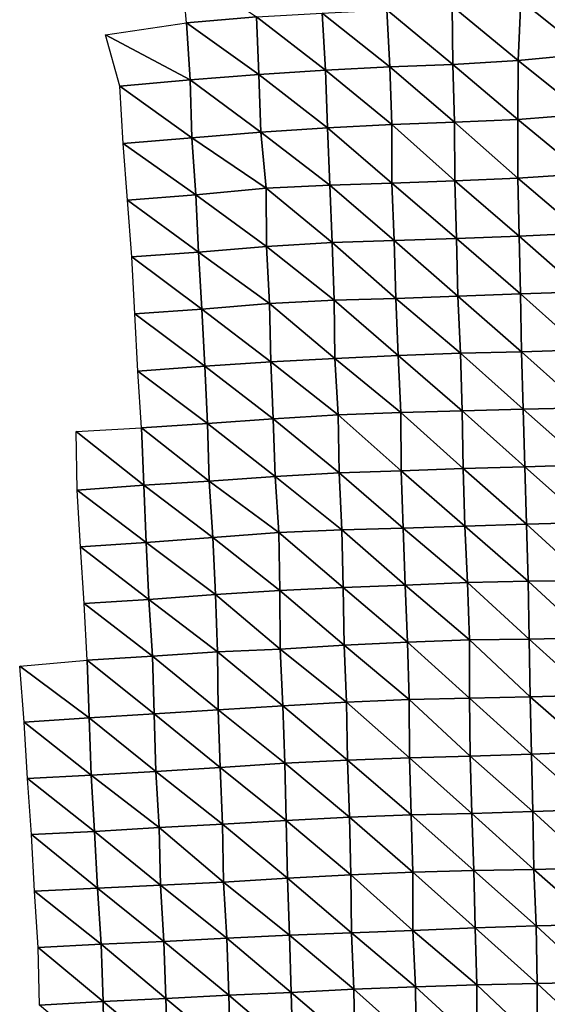
# Model space of a CAD drawing. Units: metres. Extents: x -208 to 237, y -259 to 207.
# Drawn here: x -194 to -171, y -150 to -106 of the extents above; entities that cross this region are included whole.
import ezdxf

# ---------------------------------------------------------------- set-up
doc = ezdxf.new("R2010")
doc.units = ezdxf.units.M

msp = doc.modelspace()

# ---------------------------------------------------------------- linework, layer by layer
at = {"layer": '1'}
for points in [[(-187.083, -103.811, -1777.438), (-183.713, -106.071, -1770.409), (-186.852, -106.342, -1775.288)], [(-171.87, -105.34, -1757.052), (-168.795, -105.071, -1752.253), (-168.854, -107.735, -1752.988)], [(-177.879, -105.768, -1764.8), (-174.945, -105.599, -1761.711), (-174.912, -108.219, -1761.481)], [(-174.945, -105.599, -1761.711), (-171.87, -105.34, -1757.052), (-171.978, -108.041, -1758.307)], [(-174.945, -105.599, -1761.711), (-171.978, -108.041, -1758.307), (-174.912, -108.219, -1761.481)], [(-171.87, -105.34, -1757.052), (-168.854, -107.735, -1752.988), (-171.978, -108.041, -1758.307)], [(-186.852, -106.342, -1775.288), (-183.713, -106.071, -1770.409), (-183.609, -108.661, -1769.491)], [(-183.713, -106.071, -1770.409), (-180.771, -105.907, -1767.393), (-180.629, -108.469, -1766.069)], [(-183.713, -106.071, -1770.409), (-180.629, -108.469, -1766.069), (-183.609, -108.661, -1769.491)], [(-180.771, -105.907, -1767.393), (-177.879, -105.768, -1764.8), (-177.742, -108.329, -1763.514)], [(-180.771, -105.907, -1767.393), (-177.742, -108.329, -1763.514), (-180.629, -108.469, -1766.069)], [(-177.879, -105.768, -1764.8), (-174.912, -108.219, -1761.481), (-177.742, -108.329, -1763.514)], [(-190.483, -106.882, -1784.806), (-186.852, -106.342, -1775.288), (-186.696, -108.909, -1773.876)], [(-186.852, -106.342, -1775.288), (-183.609, -108.661, -1769.491), (-186.696, -108.909, -1773.876)], [(-190.483, -106.882, -1784.806), (-186.696, -108.909, -1773.876), (-189.85, -109.19, -1778.799)], [(-171.978, -108.041, -1758.307), (-168.854, -107.735, -1752.988), (-168.985, -110.449, -1754.511)], [(-177.742, -108.329, -1763.514), (-174.912, -108.219, -1761.481), (-174.836, -110.811, -1760.81)], [(-174.912, -108.219, -1761.481), (-171.978, -108.041, -1758.307), (-171.999, -110.69, -1758.642)], [(-174.912, -108.219, -1761.481), (-171.999, -110.69, -1758.642), (-174.836, -110.811, -1760.81)], [(-171.978, -108.041, -1758.307), (-168.985, -110.449, -1754.511), (-171.999, -110.69, -1758.642)], [(-186.696, -108.909, -1773.876), (-183.609, -108.661, -1769.491), (-183.519, -111.257, -1768.717)], [(-183.609, -108.661, -1769.491), (-180.629, -108.469, -1766.069), (-180.53, -111.054, -1765.193)], [(-183.609, -108.661, -1769.491), (-180.53, -111.054, -1765.193), (-183.519, -111.257, -1768.717)], [(-180.629, -108.469, -1766.069), (-177.742, -108.329, -1763.514), (-177.656, -110.917, -1762.746)], [(-180.629, -108.469, -1766.069), (-177.656, -110.917, -1762.746), (-180.53, -111.054, -1765.193)], [(-177.742, -108.329, -1763.514), (-174.836, -110.811, -1760.81), (-177.656, -110.917, -1762.746)], [(-189.85, -109.19, -1778.799), (-186.696, -108.909, -1773.876), (-186.612, -111.516, -1773.174)], [(-186.696, -108.909, -1773.876), (-183.519, -111.257, -1768.717), (-186.612, -111.516, -1773.174)], [(-189.85, -109.19, -1778.799), (-186.612, -111.516, -1773.174), (-189.692, -111.76, -1777.389)], [(-171.999, -110.69, -1758.642), (-168.985, -110.449, -1754.511), (-169.045, -113.119, -1755.271)], [(-180.53, -111.054, -1765.193), (-177.656, -110.917, -1762.746), (-177.643, -113.55, -1762.734)], [(-177.656, -110.917, -1762.746), (-174.836, -110.811, -1760.81), (-174.817, -113.437, -1760.731)], [(-177.656, -110.917, -1762.746), (-174.817, -113.437, -1760.731), (-177.643, -113.55, -1762.734)], [(-174.836, -110.811, -1760.81), (-171.999, -110.69, -1758.642), (-171.996, -113.323, -1758.728)], [(-174.836, -110.811, -1760.81), (-171.996, -113.323, -1758.728), (-174.817, -113.437, -1760.731)], [(-171.999, -110.69, -1758.642), (-169.045, -113.119, -1755.271), (-171.996, -113.323, -1758.728)], [(-186.612, -111.516, -1773.174), (-183.519, -111.257, -1768.717), (-183.288, -113.762, -1766.536)], [(-183.519, -111.257, -1768.717), (-180.53, -111.054, -1765.193), (-180.433, -113.637, -1764.331)], [(-183.519, -111.257, -1768.717), (-180.433, -113.637, -1764.331), (-183.288, -113.762, -1766.536)], [(-180.53, -111.054, -1765.193), (-177.643, -113.55, -1762.734), (-180.433, -113.637, -1764.331)], [(-189.692, -111.76, -1777.389), (-186.612, -111.516, -1773.174), (-186.443, -114.067, -1771.64)], [(-189.692, -111.76, -1777.389), (-186.443, -114.067, -1771.64), (-189.509, -114.31, -1775.747)], [(-186.612, -111.516, -1773.174), (-183.288, -113.762, -1766.536), (-186.443, -114.067, -1771.64)], [(-171.996, -113.323, -1758.728), (-169.045, -113.119, -1755.271), (-169.096, -115.785, -1755.945)], [(-180.433, -113.637, -1764.331), (-177.643, -113.55, -1762.734), (-177.545, -116.126, -1761.856)], [(-177.643, -113.55, -1762.734), (-174.817, -113.437, -1760.731), (-174.753, -116.032, -1760.184)], [(-177.643, -113.55, -1762.734), (-174.753, -116.032, -1760.184), (-177.545, -116.126, -1761.856)], [(-174.817, -113.437, -1760.731), (-171.996, -113.323, -1758.728), (-171.945, -115.924, -1758.308)], [(-174.817, -113.437, -1760.731), (-171.945, -115.924, -1758.308), (-174.753, -116.032, -1760.184)], [(-171.996, -113.323, -1758.728), (-169.096, -115.785, -1755.945), (-171.945, -115.924, -1758.308)], [(-186.443, -114.067, -1771.64), (-183.288, -113.762, -1766.536), (-183.267, -116.394, -1766.454)], [(-183.288, -113.762, -1766.536), (-180.433, -113.637, -1764.331), (-180.325, -116.21, -1763.369)], [(-183.288, -113.762, -1766.536), (-180.325, -116.21, -1763.369), (-183.267, -116.394, -1766.454)], [(-180.433, -113.637, -1764.331), (-177.545, -116.126, -1761.856), (-180.325, -116.21, -1763.369)], [(-189.509, -114.31, -1775.747), (-186.443, -114.067, -1771.64), (-186.318, -116.642, -1770.541)], [(-189.509, -114.31, -1775.747), (-186.318, -116.642, -1770.541), (-189.314, -116.848, -1773.988)], [(-186.443, -114.067, -1771.64), (-183.267, -116.394, -1766.454), (-186.318, -116.642, -1770.541)], [(-171.945, -115.924, -1758.308), (-169.096, -115.785, -1755.945), (-169.105, -118.423, -1756.166)], [(-183.267, -116.394, -1766.454), (-180.325, -116.21, -1763.369), (-180.238, -118.794, -1762.609)], [(-180.325, -116.21, -1763.369), (-177.545, -116.126, -1761.856), (-177.473, -118.718, -1761.246)], [(-180.325, -116.21, -1763.369), (-177.473, -118.718, -1761.246), (-180.238, -118.794, -1762.609)], [(-177.545, -116.126, -1761.856), (-174.753, -116.032, -1760.184), (-174.684, -118.622, -1759.594)], [(-177.545, -116.126, -1761.856), (-174.684, -118.622, -1759.594), (-177.473, -118.718, -1761.246)], [(-174.753, -116.032, -1760.184), (-171.945, -115.924, -1758.308), (-171.883, -118.516, -1757.773)], [(-174.753, -116.032, -1760.184), (-171.883, -118.516, -1757.773), (-174.684, -118.622, -1759.594)], [(-171.945, -115.924, -1758.308), (-169.105, -118.423, -1756.166), (-171.883, -118.516, -1757.773)], [(-189.314, -116.848, -1773.988), (-186.318, -116.642, -1770.541), (-186.174, -119.2, -1769.251)], [(-186.318, -116.642, -1770.541), (-183.267, -116.394, -1766.454), (-183.129, -118.95, -1765.214)], [(-186.318, -116.642, -1770.541), (-183.129, -118.95, -1765.214), (-186.174, -119.2, -1769.251)], [(-183.267, -116.394, -1766.454), (-180.238, -118.794, -1762.609), (-183.129, -118.95, -1765.214)], [(-189.314, -116.848, -1773.988), (-186.174, -119.2, -1769.251), (-189.178, -119.418, -1772.796)], [(-171.883, -118.516, -1757.773), (-169.105, -118.423, -1756.166), (-169.072, -121.03, -1755.937)], [(-183.129, -118.95, -1765.214), (-180.238, -118.794, -1762.609), (-180.201, -121.409, -1762.369)], [(-180.238, -118.794, -1762.609), (-177.473, -118.718, -1761.246), (-177.364, -121.281, -1760.261)], [(-180.238, -118.794, -1762.609), (-177.364, -121.281, -1760.261), (-180.201, -121.409, -1762.369)], [(-177.473, -118.718, -1761.246), (-174.684, -118.622, -1759.594), (-174.574, -121.182, -1758.58)], [(-177.473, -118.718, -1761.246), (-174.574, -121.182, -1758.58), (-177.364, -121.281, -1760.261)], [(-174.684, -118.622, -1759.594), (-171.883, -118.516, -1757.773), (-171.831, -121.113, -1757.357)], [(-174.684, -118.622, -1759.594), (-171.831, -121.113, -1757.357), (-174.574, -121.182, -1758.58)], [(-171.883, -118.516, -1757.773), (-169.072, -121.03, -1755.937), (-171.831, -121.113, -1757.357)], [(-189.178, -119.418, -1772.796), (-186.174, -119.2, -1769.251), (-186.034, -121.757, -1768.013)], [(-186.174, -119.2, -1769.251), (-183.129, -118.95, -1765.214), (-183.076, -121.558, -1764.812)], [(-186.174, -119.2, -1769.251), (-183.076, -121.558, -1764.812), (-186.034, -121.757, -1768.013)], [(-183.129, -118.95, -1765.214), (-180.201, -121.409, -1762.369), (-183.076, -121.558, -1764.812)], [(-189.178, -119.418, -1772.796), (-186.034, -121.757, -1768.013), (-189.04, -121.983, -1771.601)], [(-171.831, -121.113, -1757.357), (-169.072, -121.03, -1755.937), (-169.02, -123.624, -1755.51)], [(-183.076, -121.558, -1764.812), (-180.201, -121.409, -1762.369), (-180.05, -123.945, -1760.987)], [(-180.201, -121.409, -1762.369), (-177.364, -121.281, -1760.261), (-177.252, -123.839, -1759.241)], [(-180.201, -121.409, -1762.369), (-177.252, -123.839, -1759.241), (-180.05, -123.945, -1760.987)], [(-177.364, -121.281, -1760.261), (-174.574, -121.182, -1758.58), (-174.494, -123.759, -1757.877)], [(-177.364, -121.281, -1760.261), (-174.494, -123.759, -1757.877), (-177.252, -123.839, -1759.241)], [(-174.574, -121.182, -1758.58), (-171.831, -121.113, -1757.357), (-171.761, -123.696, -1756.752)], [(-174.574, -121.182, -1758.58), (-171.761, -123.696, -1756.752), (-174.494, -123.759, -1757.877)], [(-171.831, -121.113, -1757.357), (-169.02, -123.624, -1755.51), (-171.761, -123.696, -1756.752)], [(-189.04, -121.983, -1771.601), (-186.034, -121.757, -1768.013), (-185.917, -124.327, -1767.008)], [(-189.04, -121.983, -1771.601), (-185.917, -124.327, -1767.008), (-188.88, -124.529, -1770.192)], [(-186.034, -121.757, -1768.013), (-183.076, -121.558, -1764.812), (-182.964, -124.125, -1763.835)], [(-186.034, -121.757, -1768.013), (-182.964, -124.125, -1763.835), (-185.917, -124.327, -1767.008)], [(-183.076, -121.558, -1764.812), (-180.05, -123.945, -1760.987), (-182.964, -124.125, -1763.835)], [(-177.252, -123.839, -1759.241), (-174.494, -123.759, -1757.877), (-174.449, -126.36, -1757.546)], [(-174.494, -123.759, -1757.877), (-171.761, -123.696, -1756.752), (-171.69, -126.275, -1756.139)], [(-174.494, -123.759, -1757.877), (-171.69, -126.275, -1756.139), (-174.449, -126.36, -1757.546)], [(-171.761, -123.696, -1756.752), (-169.02, -123.624, -1755.51), (-168.933, -126.189, -1754.707)], [(-171.761, -123.696, -1756.752), (-168.933, -126.189, -1754.707), (-171.69, -126.275, -1756.139)], [(-185.917, -124.327, -1767.008), (-182.964, -124.125, -1763.835), (-182.887, -126.712, -1763.209)], [(-182.964, -124.125, -1763.835), (-180.05, -123.945, -1760.987), (-180.008, -126.552, -1760.703)], [(-182.964, -124.125, -1763.835), (-180.008, -126.552, -1760.703), (-182.887, -126.712, -1763.209)], [(-180.05, -123.945, -1760.987), (-177.252, -123.839, -1759.241), (-177.232, -126.46, -1759.18)], [(-180.05, -123.945, -1760.987), (-177.232, -126.46, -1759.18), (-180.008, -126.552, -1760.703)], [(-177.252, -123.839, -1759.241), (-174.449, -126.36, -1757.546), (-177.232, -126.46, -1759.18)], [(-191.803, -124.7, -1772.919), (-188.88, -124.529, -1770.192), (-188.775, -127.108, -1769.324)], [(-188.88, -124.529, -1770.192), (-185.917, -124.327, -1767.008), (-185.834, -126.915, -1766.333)], [(-188.88, -124.529, -1770.192), (-185.834, -126.915, -1766.333), (-188.775, -127.108, -1769.324)], [(-185.917, -124.327, -1767.008), (-182.887, -126.712, -1763.209), (-185.834, -126.915, -1766.333)], [(-191.803, -124.7, -1772.919), (-188.775, -127.108, -1769.324), (-191.758, -127.323, -1772.636)], [(-177.232, -126.46, -1759.18), (-174.449, -126.36, -1757.546), (-174.376, -128.938, -1756.925)], [(-174.449, -126.36, -1757.546), (-171.69, -126.275, -1756.139), (-171.614, -128.849, -1755.474)], [(-174.449, -126.36, -1757.546), (-171.614, -128.849, -1755.474), (-174.376, -128.938, -1756.925)], [(-171.69, -126.275, -1756.139), (-168.933, -126.189, -1754.707), (-168.872, -128.771, -1754.191)], [(-171.69, -126.275, -1756.139), (-168.872, -128.771, -1754.191), (-171.614, -128.849, -1755.474)], [(-185.834, -126.915, -1766.333), (-182.887, -126.712, -1763.209), (-182.717, -129.232, -1761.667)], [(-182.887, -126.712, -1763.209), (-180.008, -126.552, -1760.703), (-179.888, -129.102, -1759.632)], [(-182.887, -126.712, -1763.209), (-179.888, -129.102, -1759.632), (-182.717, -129.232, -1761.667)], [(-180.008, -126.552, -1760.703), (-177.232, -126.46, -1759.18), (-177.139, -129.027, -1758.365)], [(-180.008, -126.552, -1760.703), (-177.139, -129.027, -1758.365), (-179.888, -129.102, -1759.632)], [(-177.232, -126.46, -1759.18), (-174.376, -128.938, -1756.925), (-177.139, -129.027, -1758.365)], [(-191.758, -127.323, -1772.636), (-188.775, -127.108, -1769.324), (-188.665, -129.68, -1768.398)], [(-188.775, -127.108, -1769.324), (-185.834, -126.915, -1766.333), (-185.67, -129.445, -1764.868)], [(-188.775, -127.108, -1769.324), (-185.67, -129.445, -1764.868), (-188.665, -129.68, -1768.398)], [(-185.834, -126.915, -1766.333), (-182.717, -129.232, -1761.667), (-185.67, -129.445, -1764.868)], [(-191.758, -127.323, -1772.636), (-188.665, -129.68, -1768.398), (-191.604, -129.871, -1771.317)], [(-179.888, -129.102, -1759.632), (-177.139, -129.027, -1758.365), (-177.052, -131.596, -1757.623)], [(-177.139, -129.027, -1758.365), (-174.376, -128.938, -1756.925), (-174.253, -131.477, -1755.791)], [(-177.139, -129.027, -1758.365), (-174.253, -131.477, -1755.791), (-177.052, -131.596, -1757.623)], [(-174.376, -128.938, -1756.925), (-171.614, -128.849, -1755.474), (-171.534, -131.417, -1754.765)], [(-174.376, -128.938, -1756.925), (-171.534, -131.417, -1754.765), (-174.253, -131.477, -1755.791)], [(-171.614, -128.849, -1755.474), (-168.872, -128.771, -1754.191), (-168.841, -131.375, -1753.999)], [(-171.614, -128.849, -1755.474), (-168.841, -131.375, -1753.999), (-171.534, -131.417, -1754.765)], [(-188.665, -129.68, -1768.398), (-185.67, -129.445, -1764.868), (-185.563, -132.011, -1763.973)], [(-185.67, -129.445, -1764.868), (-182.717, -129.232, -1761.667), (-182.671, -131.836, -1761.356)], [(-185.67, -129.445, -1764.868), (-182.671, -131.836, -1761.356), (-185.563, -132.011, -1763.973)], [(-182.717, -129.232, -1761.667), (-179.888, -129.102, -1759.632), (-179.825, -131.691, -1759.14)], [(-182.717, -129.232, -1761.667), (-179.825, -131.691, -1759.14), (-182.671, -131.836, -1761.356)], [(-179.888, -129.102, -1759.632), (-177.052, -131.596, -1757.623), (-179.825, -131.691, -1759.14)], [(-191.604, -129.871, -1771.317), (-188.665, -129.68, -1768.398), (-188.54, -132.239, -1767.348)], [(-191.604, -129.871, -1771.317), (-188.54, -132.239, -1767.348), (-191.447, -132.413, -1769.972)], [(-188.665, -129.68, -1768.398), (-185.563, -132.011, -1763.973), (-188.54, -132.239, -1767.348)], [(-182.671, -131.836, -1761.356), (-179.825, -131.691, -1759.14), (-179.78, -134.291, -1758.839)], [(-179.825, -131.691, -1759.14), (-177.052, -131.596, -1757.623), (-176.947, -134.147, -1756.69)], [(-179.825, -131.691, -1759.14), (-176.947, -134.147, -1756.69), (-179.78, -134.291, -1758.839)], [(-177.052, -131.596, -1757.623), (-174.253, -131.477, -1755.791), (-174.173, -134.046, -1755.114)], [(-177.052, -131.596, -1757.623), (-174.173, -134.046, -1755.114), (-176.947, -134.147, -1756.69)], [(-174.253, -131.477, -1755.791), (-171.534, -131.417, -1754.765), (-171.491, -134.012, -1754.464)], [(-174.253, -131.477, -1755.791), (-171.491, -134.012, -1754.464), (-174.173, -134.046, -1755.114)], [(-171.534, -131.417, -1754.765), (-168.841, -131.375, -1753.999), (-168.782, -133.955, -1753.51)], [(-171.534, -131.417, -1754.765), (-168.782, -133.955, -1753.51), (-171.491, -134.012, -1754.464)], [(-188.54, -132.239, -1767.348), (-185.563, -132.011, -1763.973), (-185.471, -134.583, -1763.214)], [(-185.563, -132.011, -1763.973), (-182.671, -131.836, -1761.356), (-182.656, -134.462, -1761.357)], [(-185.563, -132.011, -1763.973), (-182.656, -134.462, -1761.357), (-185.471, -134.583, -1763.214)], [(-182.671, -131.836, -1761.356), (-179.78, -134.291, -1758.839), (-182.656, -134.462, -1761.357)], [(-191.447, -132.413, -1769.972), (-188.54, -132.239, -1767.348), (-188.384, -134.772, -1765.992)], [(-191.447, -132.413, -1769.972), (-188.384, -134.772, -1765.992), (-191.305, -134.961, -1768.765)], [(-188.54, -132.239, -1767.348), (-185.471, -134.583, -1763.214), (-188.384, -134.772, -1765.992)], [(-182.656, -134.462, -1761.357), (-179.78, -134.291, -1758.839), (-179.676, -136.845, -1757.941)], [(-179.78, -134.291, -1758.839), (-176.947, -134.147, -1756.69), (-176.879, -136.725, -1756.146)], [(-179.78, -134.291, -1758.839), (-176.879, -136.725, -1756.146), (-179.676, -136.845, -1757.941)], [(-176.947, -134.147, -1756.69), (-174.173, -134.046, -1755.114), (-174.163, -136.666, -1755.155)], [(-176.947, -134.147, -1756.69), (-174.163, -136.666, -1755.155), (-176.879, -136.725, -1756.146)], [(-174.173, -134.046, -1755.114), (-171.491, -134.012, -1754.464), (-171.446, -136.603, -1754.135)], [(-174.173, -134.046, -1755.114), (-171.446, -136.603, -1754.135), (-174.163, -136.666, -1755.155)], [(-171.491, -134.012, -1754.464), (-168.782, -133.955, -1753.51), (-168.708, -136.522, -1752.872)], [(-171.491, -134.012, -1754.464), (-168.708, -136.522, -1752.872), (-171.446, -136.603, -1754.135)], [(-191.305, -134.961, -1768.765), (-188.384, -134.772, -1765.992), (-188.309, -137.36, -1765.417)], [(-188.384, -134.772, -1765.992), (-185.471, -134.583, -1763.214), (-185.431, -137.193, -1762.989)], [(-188.384, -134.772, -1765.992), (-185.431, -137.193, -1762.989), (-188.309, -137.36, -1765.417)], [(-185.471, -134.583, -1763.214), (-182.656, -134.462, -1761.357), (-182.541, -137.012, -1760.366)], [(-185.471, -134.583, -1763.214), (-182.541, -137.012, -1760.366), (-185.431, -137.193, -1762.989)], [(-182.656, -134.462, -1761.357), (-179.676, -136.845, -1757.941), (-182.541, -137.012, -1760.366)], [(-194.337, -135.222, -1772.532), (-191.305, -134.961, -1768.765), (-191.22, -137.546, -1768.115)], [(-194.337, -135.222, -1772.532), (-191.22, -137.546, -1768.115), (-194.14, -137.734, -1770.836)], [(-191.305, -134.961, -1768.765), (-188.309, -137.36, -1765.417), (-191.22, -137.546, -1768.115)], [(-171.446, -136.603, -1754.135), (-168.708, -136.522, -1752.872), (-168.62, -139.075, -1752.076)], [(-185.431, -137.193, -1762.989), (-182.541, -137.012, -1760.366), (-182.455, -139.581, -1759.675)], [(-182.541, -137.012, -1760.366), (-179.676, -136.845, -1757.941), (-179.634, -139.444, -1757.676)], [(-182.541, -137.012, -1760.366), (-179.634, -139.444, -1757.676), (-182.455, -139.581, -1759.675)], [(-179.676, -136.845, -1757.941), (-176.879, -136.725, -1756.146), (-176.863, -139.342, -1756.145)], [(-179.676, -136.845, -1757.941), (-176.863, -139.342, -1756.145), (-179.634, -139.444, -1757.676)], [(-176.879, -136.725, -1756.146), (-174.163, -136.666, -1755.155), (-174.129, -139.267, -1754.965)], [(-176.879, -136.725, -1756.146), (-174.129, -139.267, -1754.965), (-176.863, -139.342, -1756.145)], [(-174.163, -136.666, -1755.155), (-171.446, -136.603, -1754.135), (-171.382, -139.178, -1753.614)], [(-174.163, -136.666, -1755.155), (-171.382, -139.178, -1753.614), (-174.129, -139.267, -1754.965)], [(-171.446, -136.603, -1754.135), (-168.62, -139.075, -1752.076), (-171.382, -139.178, -1753.614)], [(-191.22, -137.546, -1768.115), (-188.309, -137.36, -1765.417), (-188.238, -139.949, -1764.897)], [(-188.309, -137.36, -1765.417), (-185.431, -137.193, -1762.989), (-185.348, -139.769, -1762.329)], [(-188.309, -137.36, -1765.417), (-185.348, -139.769, -1762.329), (-188.238, -139.949, -1764.897)], [(-185.431, -137.193, -1762.989), (-182.455, -139.581, -1759.675), (-185.348, -139.769, -1762.329)], [(-194.14, -137.734, -1770.836), (-191.22, -137.546, -1768.115), (-191.127, -140.123, -1767.397)], [(-194.14, -137.734, -1770.836), (-191.127, -140.123, -1767.397), (-193.985, -140.27, -1769.539)], [(-191.22, -137.546, -1768.115), (-188.238, -139.949, -1764.897), (-191.127, -140.123, -1767.397)], [(-174.129, -139.267, -1754.965), (-171.382, -139.178, -1753.614), (-171.323, -141.756, -1753.152)], [(-171.382, -139.178, -1753.614), (-168.62, -139.075, -1752.076), (-168.583, -141.668, -1751.834)], [(-171.382, -139.178, -1753.614), (-168.583, -141.668, -1751.834), (-171.323, -141.756, -1753.152)], [(-185.348, -139.769, -1762.329), (-182.455, -139.581, -1759.675), (-182.384, -142.16, -1759.131)], [(-182.455, -139.581, -1759.675), (-179.634, -139.444, -1757.676), (-179.544, -142.004, -1756.925)], [(-182.455, -139.581, -1759.675), (-179.544, -142.004, -1756.925), (-182.384, -142.16, -1759.131)], [(-179.634, -139.444, -1757.676), (-176.863, -139.342, -1756.145), (-176.778, -141.903, -1755.429)], [(-179.634, -139.444, -1757.676), (-176.778, -141.903, -1755.429), (-179.544, -142.004, -1756.925)], [(-176.863, -139.342, -1756.145), (-174.129, -139.267, -1754.965), (-174.057, -141.836, -1754.37)], [(-176.863, -139.342, -1756.145), (-174.057, -141.836, -1754.37), (-176.778, -141.903, -1755.429)], [(-174.129, -139.267, -1754.965), (-171.323, -141.756, -1753.152), (-174.057, -141.836, -1754.37)], [(-191.127, -140.123, -1767.397), (-188.238, -139.949, -1764.897), (-188.087, -142.475, -1763.605)], [(-188.238, -139.949, -1764.897), (-185.348, -139.769, -1762.329), (-185.244, -142.326, -1761.474)], [(-188.238, -139.949, -1764.897), (-185.244, -142.326, -1761.474), (-188.087, -142.475, -1763.605)], [(-185.348, -139.769, -1762.329), (-182.384, -142.16, -1759.131), (-185.244, -142.326, -1761.474)], [(-193.985, -140.27, -1769.539), (-191.127, -140.123, -1767.397), (-190.976, -142.654, -1766.123)], [(-193.985, -140.27, -1769.539), (-190.976, -142.654, -1766.123), (-193.814, -142.791, -1768.098)], [(-191.127, -140.123, -1767.397), (-188.087, -142.475, -1763.605), (-190.976, -142.654, -1766.123)], [(-176.778, -141.903, -1755.429), (-174.057, -141.836, -1754.37), (-173.978, -144.397, -1753.714)], [(-174.057, -141.836, -1754.37), (-171.323, -141.756, -1753.152), (-171.284, -144.348, -1752.906)], [(-174.057, -141.836, -1754.37), (-171.284, -144.348, -1752.906), (-173.978, -144.397, -1753.714)], [(-171.323, -141.756, -1753.152), (-168.583, -141.668, -1751.834), (-168.566, -144.277, -1751.818)], [(-171.323, -141.756, -1753.152), (-168.566, -144.277, -1751.818), (-171.284, -144.348, -1752.906)], [(-188.087, -142.475, -1763.605), (-185.244, -142.326, -1761.474), (-185.195, -144.923, -1761.158)], [(-185.244, -142.326, -1761.474), (-182.384, -142.16, -1759.131), (-182.33, -144.749, -1758.756)], [(-185.244, -142.326, -1761.474), (-182.33, -144.749, -1758.756), (-185.195, -144.923, -1761.158)], [(-182.384, -142.16, -1759.131), (-179.544, -142.004, -1756.925), (-179.489, -144.589, -1756.536)], [(-182.384, -142.16, -1759.131), (-179.489, -144.589, -1756.536), (-182.33, -144.749, -1758.756)], [(-179.544, -142.004, -1756.925), (-176.778, -141.903, -1755.429), (-176.713, -144.478, -1754.933)], [(-179.544, -142.004, -1756.925), (-176.713, -144.478, -1754.933), (-179.489, -144.589, -1756.536)], [(-176.778, -141.903, -1755.429), (-173.978, -144.397, -1753.714), (-176.713, -144.478, -1754.933)], [(-193.814, -142.791, -1768.098), (-190.976, -142.654, -1766.123), (-190.85, -145.2, -1765.087)], [(-190.976, -142.654, -1766.123), (-188.087, -142.475, -1763.605), (-188.02, -145.062, -1763.125)], [(-190.976, -142.654, -1766.123), (-188.02, -145.062, -1763.125), (-190.85, -145.2, -1765.087)], [(-188.087, -142.475, -1763.605), (-185.195, -144.923, -1761.158), (-188.02, -145.062, -1763.125)], [(-193.814, -142.791, -1768.098), (-190.85, -145.2, -1765.087), (-193.669, -145.326, -1766.903)], [(-179.489, -144.589, -1756.536), (-176.713, -144.478, -1754.933), (-176.702, -147.095, -1754.985)], [(-176.713, -144.478, -1754.933), (-173.978, -144.397, -1753.714), (-173.915, -146.969, -1753.225)], [(-176.713, -144.478, -1754.933), (-173.915, -146.969, -1753.225), (-176.702, -147.095, -1754.985)], [(-173.978, -144.397, -1753.714), (-171.284, -144.348, -1752.906), (-171.179, -146.882, -1751.958)], [(-173.978, -144.397, -1753.714), (-171.179, -146.882, -1751.958), (-173.915, -146.969, -1753.225)], [(-171.284, -144.348, -1752.906), (-168.566, -144.277, -1751.818), (-168.476, -146.821, -1751.012)], [(-171.284, -144.348, -1752.906), (-168.476, -146.821, -1751.012), (-171.179, -146.882, -1751.958)], [(-188.02, -145.062, -1763.125), (-185.195, -144.923, -1761.158), (-185.044, -147.438, -1759.852)], [(-185.195, -144.923, -1761.158), (-182.33, -144.749, -1758.756), (-182.238, -147.307, -1758.014)], [(-185.195, -144.923, -1761.158), (-182.238, -147.307, -1758.014), (-185.044, -147.438, -1759.852)], [(-182.33, -144.749, -1758.756), (-179.489, -144.589, -1756.536), (-179.46, -147.195, -1756.419)], [(-182.33, -144.749, -1758.756), (-179.46, -147.195, -1756.419), (-182.238, -147.307, -1758.014)], [(-179.489, -144.589, -1756.536), (-176.702, -147.095, -1754.985), (-179.46, -147.195, -1756.419)], [(-193.669, -145.326, -1766.903), (-190.85, -145.2, -1765.087), (-190.685, -147.712, -1763.688)], [(-193.669, -145.326, -1766.903), (-190.685, -147.712, -1763.688), (-193.517, -147.853, -1765.653)], [(-190.85, -145.2, -1765.087), (-188.02, -145.062, -1763.125), (-187.87, -147.582, -1761.847)], [(-190.85, -145.2, -1765.087), (-187.87, -147.582, -1761.847), (-190.685, -147.712, -1763.688)], [(-188.02, -145.062, -1763.125), (-185.044, -147.438, -1759.852), (-187.87, -147.582, -1761.847)], [(-179.46, -147.195, -1756.419), (-176.702, -147.095, -1754.985), (-176.593, -149.629, -1754.039)], [(-176.702, -147.095, -1754.985), (-173.915, -146.969, -1753.225), (-173.843, -149.532, -1752.65)], [(-176.702, -147.095, -1754.985), (-173.843, -149.532, -1752.65), (-176.593, -149.629, -1754.039)], [(-173.915, -146.969, -1753.225), (-171.179, -146.882, -1751.958), (-171.136, -149.467, -1751.669)], [(-173.915, -146.969, -1753.225), (-171.136, -149.467, -1751.669), (-173.843, -149.532, -1752.65)], [(-171.179, -146.882, -1751.958), (-168.476, -146.821, -1751.012), (-168.44, -149.412, -1750.801)], [(-171.179, -146.882, -1751.958), (-168.44, -149.412, -1750.801), (-171.136, -149.467, -1751.669)], [(-190.685, -147.712, -1763.688), (-187.87, -147.582, -1761.847), (-187.786, -150.149, -1761.206)], [(-187.87, -147.582, -1761.847), (-185.044, -147.438, -1759.852), (-184.958, -150.001, -1759.186)], [(-187.87, -147.582, -1761.847), (-184.958, -150.001, -1759.186), (-187.786, -150.149, -1761.206)], [(-185.044, -147.438, -1759.852), (-182.238, -147.307, -1758.014), (-182.162, -149.874, -1757.431)], [(-185.044, -147.438, -1759.852), (-182.162, -149.874, -1757.431), (-184.958, -150.001, -1759.186)], [(-182.238, -147.307, -1758.014), (-179.46, -147.195, -1756.419), (-179.353, -149.734, -1755.51)], [(-182.238, -147.307, -1758.014), (-179.353, -149.734, -1755.51), (-182.162, -149.874, -1757.431)], [(-179.46, -147.195, -1756.419), (-176.593, -149.629, -1754.039), (-179.353, -149.734, -1755.51)], [(-193.517, -147.853, -1765.653), (-190.685, -147.712, -1763.688), (-190.601, -150.283, -1763.059)], [(-193.517, -147.853, -1765.653), (-190.601, -150.283, -1763.059), (-193.457, -150.446, -1765.265)], [(-190.685, -147.712, -1763.688), (-187.786, -150.149, -1761.206), (-190.601, -150.283, -1763.059)], [(-182.162, -149.874, -1757.431), (-179.353, -149.734, -1755.51), (-179.302, -152.317, -1755.168)], [(-179.353, -149.734, -1755.51), (-176.593, -149.629, -1754.039), (-176.563, -152.229, -1753.913)], [(-179.353, -149.734, -1755.51), (-176.563, -152.229, -1753.913), (-179.302, -152.317, -1755.168)], [(-176.593, -149.629, -1754.039), (-173.843, -149.532, -1752.65), (-173.833, -152.146, -1752.719)], [(-176.593, -149.629, -1754.039), (-173.833, -152.146, -1752.719), (-176.563, -152.229, -1753.913)], [(-173.843, -149.532, -1752.65), (-171.136, -149.467, -1751.669), (-171.139, -152.093, -1751.886)], [(-173.843, -149.532, -1752.65), (-171.139, -152.093, -1751.886), (-173.833, -152.146, -1752.719)], [(-171.136, -149.467, -1751.669), (-168.406, -152.002, -1750.606), (-171.139, -152.093, -1751.886)], [(-171.136, -149.467, -1751.669), (-168.44, -149.412, -1750.801), (-168.406, -152.002, -1750.606)], [(-190.601, -150.283, -1763.059), (-187.786, -150.149, -1761.206), (-187.7, -152.714, -1760.561)], [(-187.786, -150.149, -1761.206), (-184.958, -150.001, -1759.186), (-184.877, -152.566, -1758.573)], [(-187.786, -150.149, -1761.206), (-184.877, -152.566, -1758.573), (-187.7, -152.714, -1760.561)], [(-184.958, -150.001, -1759.186), (-182.162, -149.874, -1757.431), (-182.093, -152.446, -1756.927)], [(-184.958, -150.001, -1759.186), (-182.093, -152.446, -1756.927), (-184.877, -152.566, -1758.573)], [(-182.162, -149.874, -1757.431), (-179.302, -152.317, -1755.168), (-182.093, -152.446, -1756.927)], [(-193.457, -150.446, -1765.265), (-190.601, -150.283, -1763.059), (-190.551, -152.88, -1762.767)], [(-190.601, -150.283, -1763.059), (-187.7, -152.714, -1760.561), (-190.551, -152.88, -1762.767)]]:
    msp.add_3dface(points, dxfattribs=at)

doc.saveas('drawing.dxf')
